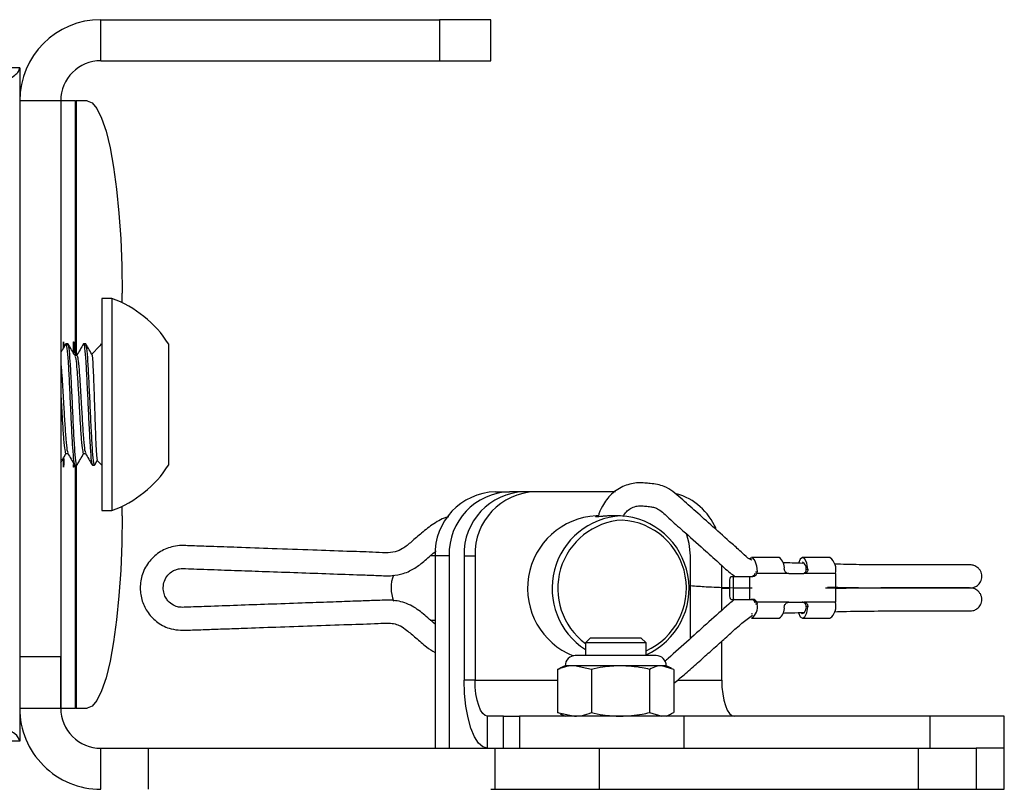
# Model space of a CAD drawing. Units: inches. Extents: x 0.4 to 16.6, y 0.2 to 10.8.
# Drawn here: x 6.1 to 6.2, y 1.8 to 1.9 of the extents above; entities that cross this region are included whole.
import ezdxf

# ---------------------------------------------------------------- set-up
doc = ezdxf.new("R2010")
doc.units = ezdxf.units.IN
doc.header["$MEASUREMENT"] = 0

msp = doc.modelspace()

# ---------------------------------------------------------------- linework, layer by layer
at = {"color": 7, "linetype": 'Continuous', "lineweight": 25}
for p, q in [((6.115361077059397, 1.851352982618069), (6.115361077059397, 1.855924411189497)), ((6.115361077059397, 1.855924411189497), (6.15304679134511, 1.855924411189497)), ((6.15304679134511, 1.855924411189497), (6.15304679134511, 1.851352982618069)), ((6.158761077059396, 1.855924411189497), (6.15304679134511, 1.855924411189497)), ((6.158761077059396, 1.851352982618068), (6.158761077059396, 1.855924411189497)), ((6.115361077059397, 1.851352982618069), (6.15304679134511, 1.851352982618069)), ((6.15304679134511, 1.851352982618069), (6.158761077059396, 1.851352982618068)), ((6.106332505630824, 1.850557586913698), (6.101761077059397, 1.850557586913698)), ((6.106332505630824, 1.850557586913698), (6.106332505630824, 1.846895839760926)), ((6.110903934202254, 1.846895839760926), (6.106332505630825, 1.846895839760926)), ((6.106332505630825, 1.846895839760926), (6.106332505630824, 1.784952982618069)), ((6.110903934202254, 1.846895839760926), (6.110903934202253, 1.784952982618069)), ((6.112524576509093, 1.846895839760894), (6.110904103916596, 1.846895839760897)), ((6.110904103916596, 1.846895839760897), (6.110904103916596, 1.818863983120065)), ((6.112524576509093, 1.846895839760894), (6.112599042063894, 1.846895839760894)), ((6.112524576509093, 1.818537843839072), (6.112524576509093, 1.846895839760894)), ((6.113829661741944, 1.846895839760894), (6.112599042063894, 1.846895839760894)), ((6.112599042063894, 1.846895839760894), (6.112599042063894, 1.818537843839072)), ((6.117734708716775, 1.824396882624817), (6.117734708716775, 1.825467268332322)), ((6.116588973572333, 1.824878291954405), (6.115475362773683, 1.824878291954405)), ((6.115475362773683, 1.824878291954402), (6.115475362773683, 1.801256244710308)), ((6.116588973572333, 1.824878291954405), (6.116588973572333, 1.80125624471031)), ((6.111714114179762, 1.819816424687813), (6.111468051187638, 1.819816424687813)), ((6.113682618116771, 1.819816424687813), (6.113436555124645, 1.819816424687813)), ((6.115266292429127, 1.819607354343255), (6.114311433228949, 1.818652495143076)), ((6.115387374207908, 1.819806013274478), (6.115243176902478, 1.819557316024134)), ((6.122899434764683, 1.819816424687814), (6.122899434764683, 1.806318111976902)), ((6.112698402722399, 1.81853784383908), (6.112468246476409, 1.818537843839078)), ((6.111468087761764, 1.807596692825646), (6.111698485333412, 1.807596692825646)), ((6.113436591698773, 1.807596692825646), (6.113666989270421, 1.807596692825646)), ((6.114923567841894, 1.806869906908689), (6.115475362773682, 1.8063181119769)), ((6.110904103916595, 1.806596465463327), (6.110904103914133, 1.779238696903755)), ((6.112452303156138, 1.806318111976902), (6.112698366148262, 1.806318111976902)), ((6.112524576509093, 1.779238696903751), (6.112524576509093, 1.806318111976896)), ((6.112599042063893, 1.806318111976896), (6.112599042063893, 1.779238696903751)), ((6.114420807093146, 1.806318111976902), (6.11466687008527, 1.806318111976902)), ((6.114692670166901, 1.806340290261316), (6.114971679770526, 1.806821794980057)), ((6.159271721612338, 1.803352982618053), (6.160835242267541, 1.803352982618053)), ((6.162497096814459, 1.803352982618053), (6.160835242267541, 1.803352982618053)), ((6.163718597326336, 1.803352982618053), (6.162497096814459, 1.803352982618053)), ((6.172630348065852, 1.803352982618053), (6.163718597326336, 1.803352982618053)), ((6.117734708716775, 1.800667268332322), (6.117734708716775, 1.801737654039889)), ((6.115475362773683, 1.80125624471031), (6.116588973572333, 1.80125624471031)), ((6.170756377492015, 1.800674411189483), (6.17047586017063, 1.800674411189483)), ((6.173199806312117, 1.800674411189483), (6.17232496764551, 1.800674411189483)), ((6.152559631463866, 1.796210125475197), (6.152028340481166, 1.796210125475197)), ((6.152559631463867, 1.796210125475196), (6.152559631463866, 1.774781554046625)), ((6.15412315211907, 1.796210125475196), (6.152559631463867, 1.796210125475196)), ((6.15412315211907, 1.796210125475196), (6.15412315211907, 1.774781554046625)), ((6.155785006665988, 1.796210125475196), (6.157006507177865, 1.796210125475196)), ((6.155785006665988, 1.796210125475196), (6.155785006665988, 1.782381554046625)), ((6.157006507177865, 1.796210125475196), (6.157006507177865, 1.782381554046625)), ((6.180971512712953, 1.787008028257532), (6.180971512712953, 1.796210125475196)), ((6.190833048361546, 1.796023595738071), (6.187779047343992, 1.796023595738071)), ((6.196504764537003, 1.796023595738071), (6.19345076351945, 1.796023595738071)), ((6.184460780365016, 1.790121125552166), (6.184460780365016, 1.795153098528475)), ((6.185509572288843, 1.793920125475197), (6.185722211097951, 1.793920125475197)), ((6.185722211097951, 1.793920125475197), (6.185722211097951, 1.79135726833234)), ((6.185722211097951, 1.793920125475197), (6.187553229332396, 1.793920125475197)), ((6.187553229332396, 1.793920125475197), (6.187553229332396, 1.79135726833234)), ((6.187553229332396, 1.793920125475197), (6.1879105810119, 1.793920125475197)), ((6.188178358414291, 1.794230738595214), (6.188193038698703, 1.794298684221522)), ((6.188216688376984, 1.794432696903769), (6.188388337733877, 1.794432696903769)), ((6.191927901207563, 1.794230738595214), (6.188353277287591, 1.794230738595214)), ((6.191927901207563, 1.794230738595214), (6.193582297187358, 1.794230738595214)), ((6.197117957793966, 1.794230738595214), (6.193582297187358, 1.794230738595214)), ((6.193852448627107, 1.794743310023786), (6.19403836241387, 1.794743310023786)), ((6.197117957793966, 1.794230738595214), (6.197117957793966, 1.791046655212324)), ((6.185334262535378, 1.793407554046626), (6.185334262535378, 1.791869839760912)), ((6.185334262535378, 1.792585110458311), (6.184460780365015, 1.792559786636173)), ((6.185509572288843, 1.79135726833234), (6.185722211097951, 1.79135726833234)), ((6.185722211097951, 1.79135726833234), (6.187553229332396, 1.79135726833234)), ((6.187553229332396, 1.79135726833234), (6.1879105810119, 1.79135726833234)), ((6.188388337733877, 1.790844696903769), (6.188216688376984, 1.790844696903769)), ((6.191927901207563, 1.791046655212324), (6.188353277287591, 1.791046655212324)), ((6.191927901207563, 1.791046655212324), (6.193582297187358, 1.791046655212324)), ((6.197117957793966, 1.791046655212324), (6.193582297187358, 1.791046655212324)), ((6.19403836241387, 1.790534083783752), (6.193852448627107, 1.790534083783752)), ((6.152029867346868, 1.78906726833234), (6.152559631463866, 1.78906726833234)), ((6.187779047343991, 1.789253798069467), (6.190833048361546, 1.789253798069467)), ((6.19345076351945, 1.789253798069466), (6.196504764537003, 1.789253798069466)), ((6.16984806529257, 1.787083016363836), (6.169285635596282, 1.786520586667548)), ((6.169285635596282, 1.786520586667548), (6.169285635596282, 1.785102138973518)), ((6.176034791951738, 1.786520586667548), (6.169285635596282, 1.786520586667548)), ((6.16984806529257, 1.787083016363836), (6.17547236225545, 1.787083016363836)), ((6.176034791951738, 1.786520586667548), (6.17547236225545, 1.787083016363836)), ((6.176034791951738, 1.785102138973518), (6.176034791951738, 1.786520586667548)), ((6.184460780365016, 1.782381554046624), (6.184460780365016, 1.786699734647885)), ((6.106332505630824, 1.784952982618069), (6.106332505630824, 1.779238696903783)), ((6.110903934202253, 1.784952982618069), (6.106332505630824, 1.784952982618069)), ((6.110903934202253, 1.779238696903783), (6.110903934202253, 1.784952982618069)), ((6.177159651344311, 1.785102138973518), (6.168160776203703, 1.785102138973518)), ((6.167035916811124, 1.783977279580942), (6.166449610021395, 1.783703880234863)), ((6.168075310986284, 1.783977279580944), (6.167035916811123, 1.783977279580942)), ((6.169956036267816, 1.783571553789228), (6.168075310986284, 1.783977279580944)), ((6.173188850302447, 1.783977279580936), (6.168075310986284, 1.783977279580944)), ((6.177773753090166, 1.783977279580937), (6.173188850302447, 1.783977279580936)), ((6.178284510736884, 1.783977279580942), (6.177773753090166, 1.783977279580937)), ((6.179125841843258, 1.783571553789223), (6.177773753090166, 1.783977279580937)), ((6.178870817526616, 1.783703880234861), (6.178284510736884, 1.783977279580941)), ((6.16619458570475, 1.783571553789226), (6.1664724362085, 1.783654929318647)), ((6.16619458570475, 1.783571553789226), (6.16619458570475, 1.778758708409777)), ((6.169956036267816, 1.783571553789228), (6.169956036267818, 1.778758708409779)), ((6.176421664337071, 1.783571553789224), (6.176421664337072, 1.778758708409775)), ((6.179125841843258, 1.783571553789223), (6.179125841843262, 1.778758708409774)), ((6.157006507177865, 1.782381554046625), (6.155785006665988, 1.782381554046625)), ((6.157006507177865, 1.782381554046625), (6.166194585704748, 1.782381554046625)), ((6.179545994527039, 1.782381554046625), (6.184460780365016, 1.782381554046624)), ((6.106332505630824, 1.779238696903783), (6.110903934202253, 1.779238696903783)), ((6.106332505630824, 1.779238696903783), (6.106332505630824, 1.775576949751013)), ((6.110904103914133, 1.779238696903755), (6.112524576509093, 1.779238696903751)), ((6.112599042063893, 1.779238696903751), (6.112524576509093, 1.779238696903751)), ((6.112599042063893, 1.779238696903751), (6.113829661741944, 1.779238696903751)), ((6.158384359755263, 1.774781554046625), (6.158384359755263, 1.778352982618054)), ((6.160176401747798, 1.778352982618054), (6.158384359755263, 1.778352982618054)), ((6.160176401747798, 1.774781554046625), (6.160176401747798, 1.778352982618054)), ((6.160176401747798, 1.778352982618054), (6.161945928059724, 1.778352982618054)), ((6.161945928059724, 1.778352982618055), (6.161945928059724, 1.774781554046626)), ((6.180285870523807, 1.778352982618055), (6.161945928059724, 1.778352982618055)), ((6.16619458570475, 1.778758708409777), (6.168075310986284, 1.778352982618064)), ((6.16647401022671, 1.77863783840355), (6.16619458570475, 1.778758708409777)), ((6.166465264128005, 1.778619082334348), (6.167035916811125, 1.778352982618062)), ((6.176421664337072, 1.778758708409775), (6.177773753090167, 1.778352982618058)), ((6.178284510736884, 1.778352982618062), (6.178855163420006, 1.778619082334348)), ((6.178846417321302, 1.778637838403545), (6.179125841843262, 1.778758708409774)), ((6.180285870523807, 1.774781554046626), (6.180285870523807, 1.778352982618055)), ((6.207653304582664, 1.778352982618054), (6.180285870523807, 1.778352982618055)), ((6.207653304582664, 1.774781554046625), (6.207653304582664, 1.778352982618054)), ((6.215889648487967, 1.778352982618054), (6.207653304582664, 1.778352982618054)), ((6.215889648487967, 1.774781554046625), (6.215889648487967, 1.778352982618054)), ((6.106332505630824, 1.775576949751013), (6.101761077059397, 1.775576949751013)), ((6.115361077059395, 1.770210125475208), (6.115361077059395, 1.774781554046637)), ((6.115361077059395, 1.774781554046637), (6.120618219916538, 1.774781554046637)), ((6.120618219916538, 1.774781554046637), (6.120618219916538, 1.770210125475208)), ((6.120618219916538, 1.774781554046637), (6.159202283117754, 1.774781554046637)), ((6.159202283117754, 1.774781554046637), (6.159202283117754, 1.770210125475209)), ((6.159202283117754, 1.774781554046637), (6.170827046992136, 1.774781554046637)), ((6.170827046992136, 1.774781554046637), (6.170827046992136, 1.770210125475209)), ((6.170827046992136, 1.774781554046637), (6.206332505630825, 1.774781554046637)), ((6.206332505630825, 1.774781554046637), (6.206332505630825, 1.770210125475209)), ((6.206332505630825, 1.774781554046637), (6.212761077059396, 1.774781554046637)), ((6.212761077059396, 1.774781554046637), (6.212761077059396, 1.770210125475209)), ((6.215903934202252, 1.774781554046637), (6.212761077059396, 1.774781554046637)), ((6.215903934202252, 1.770210125475208), (6.215903934202252, 1.774781554046637)), ((6.158761077059395, 1.770210125475209), (6.159202283117754, 1.770210125475209)), ((6.159202283117754, 1.770210125475209), (6.170827046992136, 1.770210125475209)), ((6.170827046992136, 1.770210125475209), (6.206332505630825, 1.770210125475209)), ((6.206332505630825, 1.770210125475209), (6.212761077059396, 1.770210125475209)), ((6.212761077059396, 1.770210125475209), (6.215903934202252, 1.770210125475208))]:
    msp.add_line(p, q, dxfattribs=at)
at = {"color": 7, "linetype": 'Continuous', "lineweight": 25, "flags": 128}
for points in [[(6.113829661741944, 1.846895839760894), (6.114385407870617, 1.846677727801199), (6.114929840610749, 1.846027832052633), (6.115451876881767, 1.84495938251849), (6.11594088953062, 1.843494129750133), (6.116386923669973, 1.841661902068485), (6.116780899331006, 1.839499998345435), (6.117114796305393, 1.837052428706371), (6.117381817413612, 1.834369018610934), (6.117576526875929, 1.831504394550353), (6.117694960969184, 1.828516872009607), (6.117734708716775, 1.825467268332322)], [(6.111189316973819, 1.819427217409534), (6.111193676758025, 1.819639096780914), (6.111208033349763, 1.8200445935617), (6.111222819603151, 1.8200445935617), (6.11123717619489, 1.819639096780914), (6.111241181665679, 1.819446160278818)], [(6.112303685257057, 1.818938032581546), (6.112315659893529, 1.819639096780912), (6.112330016485267, 1.820044593561698), (6.112344802738655, 1.820044593561698), (6.112359159330394, 1.819639096780912), (6.112372251907553, 1.818851669218318), (6.112372691195101, 1.818816597153579)], [(6.111247433631252, 1.807071596020151), (6.11123717619489, 1.806495439883736), (6.111222819603151, 1.80608994310295), (6.111208033349763, 1.80608994310295), (6.111193676758024, 1.806495439883737), (6.111183923229966, 1.807036651345122)], [(6.11235647037429, 1.806386702878408), (6.112344802738655, 1.806089943102948), (6.112330016485267, 1.806089943102948), (6.112318125803277, 1.806395113838125)], [(6.117734708716775, 1.800667268332322), (6.117694960969184, 1.797617664655037), (6.117576526875929, 1.794630142114291), (6.117381817413612, 1.79176551805371), (6.117114796305391, 1.789082107958274), (6.116780899331006, 1.786634538319209), (6.116386923669973, 1.784472634596159), (6.115940889530619, 1.782640406914511), (6.115451876881766, 1.781175154146154), (6.114929840610749, 1.780106704612012), (6.114385407870616, 1.779456808863445), (6.113829661741944, 1.779238696903751)], [(6.180971512712953, 1.796210125475196), (6.180842541782843, 1.797603627775311), (6.180549538727201, 1.798702799849531)], [(6.187549795457076, 1.795893582895347), (6.187682222671782, 1.796001103857384), (6.187928110283832, 1.795969815413313), (6.18814998358936, 1.795658358579815), (6.188312098401552, 1.79511690961047), (6.188388337733877, 1.794432696903769)], [(6.19403836241387, 1.794743310023786), (6.193912052617747, 1.795411964033703), (6.193702007031905, 1.795866195363155), (6.193446354311613, 1.796023549388288), (6.193191501975507, 1.795855462322081), (6.192988943474703, 1.795410189174053)], [(6.192989097108877, 1.789866690577266), (6.193191501975507, 1.789421931485456), (6.193446354311613, 1.789253844419249), (6.193702007031905, 1.789411198444383), (6.193912052617747, 1.789865429773834), (6.19403836241387, 1.790534083783752)], [(6.193852448627107, 1.790534083783752), (6.19374739806418, 1.79010333793401), (6.193591787504834, 1.789833376183961), (6.193412140054566, 1.789770212274616), (6.193259630111076, 1.789893502695985)], [(6.187779047343991, 1.789765226640895), (6.18787203319989, 1.789794399426916), (6.187881254550364, 1.789800558307582)], [(6.158384359755263, 1.774781554046625), (6.157877251124042, 1.77492758591556), (6.15738963039313, 1.775360069599539), (6.156940236553754, 1.776062384993125), (6.156546339559139, 1.777007542509607), (6.156223076649886, 1.778159220275676), (6.155982870638312, 1.77947315996065), (6.155834952506731, 1.780898867599302), (6.155785006665988, 1.782381554046625)], [(6.158384359755263, 1.778352982618054), (6.158115554052248, 1.778430390488429), (6.157857078401651, 1.778659639358508), (6.157618865877771, 1.779031919322777), (6.15741007085431, 1.779532923870988), (6.157238717206924, 1.780143399679317), (6.157111389960187, 1.780839886504811), (6.157032982228785, 1.78159561874936), (6.157006507177865, 1.782381554046625)], [(6.184460780365016, 1.782381554046624), (6.184487255415936, 1.781595618749359), (6.184565663147337, 1.780839886504811), (6.184692990394074, 1.780143399679317), (6.184864344041459, 1.779532923870987), (6.185073139064921, 1.779031919322777), (6.185311351588801, 1.778659639358507), (6.185569827239397, 1.778430390488428), (6.185838632942414, 1.778352982618053)]]:
    msp.add_lwpolyline(points, dxfattribs=at)
at = {"color": 7, "linetype": 'Continuous', "lineweight": 25}
for centre, radius, start, end in [((6.115361077059397, 1.846895839760926), 0.00902857142857183, 90, 180), ((6.115361077059397, 1.846895839760926), 0.004457142857143381, 90, 180), ((6.112300281717638, 1.813067268332359), 0.01256555437794411, 32.48750608425644, 70.04357252914593), ((6.112300281717638, 1.813067268332359), 0.01256555437794557, 289.9564274708524, 327.5124939157375), ((6.159494016526071, 1.796419014365269), 0.006937530595198066, 91.83620679765842, 181.7254354149193), ((6.161057537181271, 1.796419014365269), 0.006937530595196266, 91.83620679764394, 181.7254354149254), ((6.162719391728189, 1.796419014365269), 0.006937530595196932, 91.83620679764377, 181.7254354149215), ((6.163940892240068, 1.796419014365269), 0.006937530595197404, 91.83620679765097, 181.7254354149176), ((6.177535782682772, 1.796550840393697), 0.006841711736179733, 23.26002721680705, 74.03383778780413), ((6.170945177663376, 1.792589552146346), 0.008098469278598001, 93.32223096303677, 248.080809783198), ((6.173691311863755, 1.792577718830674), 0.00811159693651708, 93.47384797314082, 237.1028260779773), ((6.172724521090674, 1.792586056063203), 0.008102307368309147, 294.1143475818135, 86.6370716462179), ((6.173835309284673, 1.792579178301442), 0.007627621159857027, 93.53721715058519, 233.382255879568), ((6.172912797036105, 1.792588229756788), 0.007617455413341969, 294.1952541809871, 86.59888341167813), ((6.190115109229559, 1.79491910616211), 0.001317320697721208, 352.3310131078089, 56.97536999761888), ((6.195417659860809, 1.794650493246664), 0.001751344349039943, 346.132600344841, 51.6308421169954), ((6.193082820223555, 1.794830579613987), 0.0007745604307785289, 353.5307575571661, 61.63837264291471), ((6.15143333025355, 1.792638756394429), 0.003778383895013777, 157.6607514315429, 202.7721434187762), ((6.185840409500037, 1.793520707037019), 0.0005186408671403925, 129.6348606194092, 192.6016969188958), ((6.18772772550538, 1.794402216409987), 0.0004821562605140797, 270.9431716690524, 339.1668480511274), ((6.187902644378685, 1.79440221640998), 0.0004821562605077902, 270.9431716685369, 339.1668480516303), ((6.185840409500038, 1.791756686770519), 0.0005186408671412593, 167.3983030811264, 230.3651393805473), ((6.187727725505383, 1.790875177397556), 0.0004821562605095905, 20.83315194844342, 89.05682833125499), ((6.186907834737867, 1.790499583386435), 0.00152019487600828, 304.9661728640416, 13.12164644147051), ((6.187902644378683, 1.790875177397554), 0.0004821562605107056, 20.83315194864071, 89.05682833125847), ((6.190115109229559, 1.790358287645427), 0.001317320697721083, 303.0246300023871, 7.668986892211027), ((6.195417659860809, 1.790626900560874), 0.001751344349039997, 308.36915788301, 13.86739965516687), ((6.168160776203699, 1.783977279580942), 0.001124859392575894, 89.99999999977379, 180), ((6.177159651344307, 1.783977279580942), 0.00112485939257656, 1.131005244727791e-11, 90.0000000002262), ((6.115361077059395, 1.77923869690378), 0.009028571428571608, 180, 270.0000000000008), ((6.115361077059395, 1.77923869690378), 0.004457142857142937, 180, 270.0000000000008)]:
    msp.add_arc(centre, radius, start, end, dxfattribs=at)
for points, knots in [([(6.097303934202253, 1.846895839760927), (6.098352374360352, 1.847166609624308), (6.100449367678312, 1.847708178534873), (6.103220288795252, 1.848520657208959), (6.105265938370575, 1.849332723788825), (6.106220205904891, 1.850013313665399), (6.106304177062104, 1.850420289320234), (6.106332505630824, 1.850557586913698)], [0, 0, 0, 0, 0.2217543384639059, 0.4435325777969547, 0.6653109063530022, 0.8870890517151222, 1, 1, 1, 1]), ([(6.111450366333893, 1.819806013274478), (6.111326344712763, 1.81959208651643), (6.11114433528609, 1.819278135721178), (6.110962148293305, 1.818964050109495), (6.110904103915586, 1.81886398312007)], [0, 0, 0, 0, 0.681402185573157, 1, 1, 1, 1]), ([(6.111450287851993, 1.81974208300507), (6.111456211146423, 1.81976969778467), (6.111502893662409, 1.819987334676675), (6.11158984689878, 1.819403921608696), (6.111715539703924, 1.817980948022889), (6.111836231443147, 1.815711908234712), (6.111960178779473, 1.813069355928744), (6.112084116488054, 1.81041430117113), (6.112204837033302, 1.808182668392055), (6.112330423694301, 1.806621857894172), (6.112411768058215, 1.806419132857001), (6.112452303156138, 1.806318111976909)], [0, 0, 0, 0, 0.01780383826839791, 0.1403151530688412, 0.2636551001479344, 0.385937957167322, 0.508901919134475, 0.6318658811009308, 0.7541487381204537, 0.8774886851997141, 1, 1, 1, 1]), ([(6.112724225201653, 1.806426335206033), (6.112715601176075, 1.806384623501317), (6.112666212427515, 1.806145745627229), (6.112576565293072, 1.806723935102302), (6.112450879000802, 1.808155366182996), (6.112330185525043, 1.81042215092392), (6.112206238655173, 1.813065309001672), (6.112082300821563, 1.815720201357834), (6.111961580309652, 1.817951877443954), (6.111835993639833, 1.819512676487538), (6.111754649277097, 1.81971540304843), (6.111714114179763, 1.819816424687814)], [0, 0, 0, 0, 0.02570940460492531, 0.1472346421185103, 0.2695818423600767, 0.3908804609191093, 0.5128547023024417, 0.6348289436858299, 0.7561275622449004, 0.8784747624864309, 1, 1, 1, 1]), ([(6.112484657271287, 1.818509546973551), (6.11236051094645, 1.818723564570667), (6.112112123560173, 1.819151763082665), (6.111864015570999, 1.819580030848431), (6.111739914261391, 1.819794246403405)], [0, 0, 0, 0, 0.4998092966668672, 1, 1, 1, 1]), ([(6.113418870270901, 1.819806013274478), (6.113294841583198, 1.819592081151161), (6.113049817189057, 1.819169448372615), (6.112804553765813, 1.818746634112084), (6.112683440024209, 1.818537843839079)], [0, 0, 0, 0, 0.5061891414391836, 0.9999999999999999, 0.9999999999999999, 0.9999999999999999, 0.9999999999999999]), ([(6.113418791789002, 1.81974208300507), (6.113424715083431, 1.81976969778467), (6.113471397599417, 1.819987334676675), (6.113558350835787, 1.819403921608696), (6.113684043640932, 1.817980948022889), (6.113804735380154, 1.815711908234712), (6.11392868271648, 1.813069355928744), (6.114052620425062, 1.81041430117113), (6.114173340970311, 1.808182668392055), (6.114298927631308, 1.806621857894172), (6.114380271995223, 1.806419132857001), (6.114420807093146, 1.806318111976909)], [0, 0, 0, 0, 0.01780383826838671, 0.1403151530688314, 0.263655100147926, 0.385937957167315, 0.5089019191344695, 0.6318658811009265, 0.7541487381204508, 0.8774886851997127, 1, 1, 1, 1]), ([(6.11469272913866, 1.806426335206033), (6.114684105113082, 1.806384623501317), (6.114634716364523, 1.806145745627229), (6.11454506923008, 1.806723935102302), (6.114419382937809, 1.808155366182996), (6.114298689462051, 1.81042215092392), (6.11417474259218, 1.813065309001672), (6.11405080475857, 1.815720201357834), (6.113930084246659, 1.817951877443954), (6.11380449757684, 1.819512676487538), (6.113723153214106, 1.81971540304843), (6.113682618116771, 1.819816424687814)], [0, 0, 0, 0, 0.02570940460494224, 0.1472346421185251, 0.2695818423600895, 0.39088046091912, 0.5128547023024502, 0.6348289436858363, 0.7561275622449046, 0.878474762486433, 1, 1, 1, 1]), ([(6.114453161208295, 1.818509546973551), (6.114329014883459, 1.818723564570667), (6.114080627497182, 1.819151763082666), (6.113832519508007, 1.819580030848431), (6.113708418198398, 1.819794246403405)], [0, 0, 0, 0, 0.4998092966670354, 1, 1, 1, 1]), ([(6.112483183640184, 1.818433088698249), (6.112513497726735, 1.81836616872263), (6.112584648193287, 1.818209100242977), (6.112699826945279, 1.817019368694703), (6.112820361776011, 1.815219809992703), (6.112936764628055, 1.813204672735496), (6.113043105854093, 1.811341503556789), (6.113125872599004, 1.810047779456631), (6.113213793668777, 1.80885942533457), (6.113314876375008, 1.807840779133971), (6.113396086991379, 1.807677871456701), (6.113436555124641, 1.807596692789579)], [0, 0, 0, 0, 0.09618138207979365, 0.2257481912488367, 0.3542019842687262, 0.483372914957735, 0.5873113503271221, 0.6912242945808097, 0.7417388526480329, 0.8713056618171878, 1, 1, 1, 1]), ([(6.112698401508489, 1.818537723923457), (6.112738872586166, 1.818456088395253), (6.112820100901843, 1.818292240115548), (6.112938078477132, 1.817107892898765), (6.11304112890971, 1.815593189001766), (6.113126398762944, 1.814209555578989), (6.113214171129275, 1.812640503308552), (6.113314868631265, 1.810913436203456), (6.11343500661284, 1.809116512744236), (6.113548945557663, 1.807935839745356), (6.113618780334806, 1.807779708424924), (6.11364778016597, 1.807714872792635)], [0, 0, 0, 0, 0.1291990397083687, 0.2593116117651199, 0.3625333618667778, 0.4670422273448658, 0.5187752417623237, 0.6484902678147173, 0.7774851354621809, 0.9075977075191056, 0.9999999999999999, 0.9999999999999999, 0.9999999999999999, 0.9999999999999999]), ([(6.114358548762743, 1.818593612058158), (6.114369246349217, 1.818590526615242), (6.11440245285045, 1.818580949056393), (6.114456251574895, 1.817888411671002), (6.114523043932803, 1.816627159855885), (6.114589031025572, 1.814900650630845), (6.114654828633706, 1.812943442696624), (6.114721858465711, 1.810949479963526), (6.114786827469379, 1.809145655961861), (6.114854618414834, 1.807760789008104), (6.11491151400788, 1.806950477255983), (6.114948219571728, 1.806920760352455), (6.114962698839387, 1.806909037906181)], [0, 0, 0, 0, 0.04980872092985973, 0.1546118236053904, 0.2613817196296531, 0.3684998214188184, 0.4778788978858632, 0.5874624075415434, 0.6992959256464725, 0.8114734837444223, 0.9256318224434826, 1, 1, 1, 1]), ([(6.110903934201199, 1.817628108653596), (6.110928425948548, 1.817417049170402), (6.11098616222868, 1.816919502414225), (6.111072595088783, 1.815576331635413), (6.111157898350023, 1.814211543498458), (6.111245665322589, 1.812639448632923), (6.111346365361997, 1.810913812872359), (6.111466502494431, 1.809116410416611), (6.111580441651156, 1.807935856950272), (6.111650276406748, 1.807779713473152), (6.111679276228961, 1.807714872792635)], [0, 0, 0, 0, 0.09310873722145925, 0.2194923889471006, 0.3474519715332943, 0.4107933435834137, 0.569615090550915, 0.7275550829565498, 0.8868635811730091, 1, 1, 1, 1]), ([(6.110903934201077, 1.814288336654907), (6.11092796955747, 1.813883483924556), (6.110985212307773, 1.812919284210813), (6.111074623115067, 1.81133753296808), (6.111157366230107, 1.810048234973056), (6.111245291039152, 1.808859180448974), (6.111346372003081, 1.807840860598535), (6.111427582909726, 1.807677898550329), (6.111468051187633, 1.807596692789579)], [0, 0, 0, 0, 0.1271086141851939, 0.3027226451096172, 0.4782936063306639, 0.5636428337942487, 0.7825584789196177, 1, 1, 1, 1]), ([(6.11090410391514, 1.806596465463332), (6.110978737161939, 1.806725286191412), (6.111171917018337, 1.807058724314757), (6.111365314407379, 1.807392108518589), (6.111483994507901, 1.807596692825646)], [0, 0, 0, 0, 0.3863407302911277, 1, 1, 1, 1]), ([(6.111677848454357, 1.807632269219587), (6.111801911639549, 1.807418453388508), (6.112050119721578, 1.806990680900994), (6.112298087365814, 1.806562607619422), (6.112422112004176, 1.806348500516445)], [0, 0, 0, 0, 0.4998353968959213, 0.9999999999999999, 0.9999999999999999, 0.9999999999999999, 0.9999999999999999]), ([(6.112724166229894, 1.806340290261316), (6.112848267014686, 1.806554505946377), (6.113090908841797, 1.806973340406656), (6.113333823911668, 1.807392107138635), (6.113452498444909, 1.807596692825646)], [0, 0, 0, 0, 0.5114566860559943, 1, 1, 1, 1]), ([(6.113646352391364, 1.807632269219587), (6.113770415576558, 1.807418453388508), (6.114018623658586, 1.806990680900993), (6.114266591302822, 1.806562607619421), (6.114390615941184, 1.806348500516445)], [0, 0, 0, 0, 0.4998353968965136, 1, 1, 1, 1]), ([(6.187852280936441, 1.795726105097912), (6.187760870652111, 1.795759794051702), (6.187347968704814, 1.795911967679915), (6.186662005602107, 1.796659571884566), (6.185279093136791, 1.797818643432482), (6.183555912114852, 1.79939789692509), (6.18164825193896, 1.801084057762505), (6.179914972248846, 1.802649795340282), (6.178317231678073, 1.80400035313168), (6.176837910473734, 1.804240790139162), (6.175866425745812, 1.804329411075068), (6.174903065100369, 1.80437999548876), (6.173577773816643, 1.804074528756468), (6.172145142278968, 1.803174456548561), (6.171218914145752, 1.801913207383252), (6.170779854549365, 1.800996516889686), (6.170724354416103, 1.800573075547066), (6.17072240482901, 1.800558201064288)], [0, 0, 0, 0, 0.01374553985701391, 0.0620888581117001, 0.1341157228455186, 0.2640027146475518, 0.3813535184509394, 0.4818544912810603, 0.584418391830347, 0.6576871825473727, 0.6851035192923856, 0.7189851656849736, 0.7905971855734829, 0.8686061515933564, 0.9435803269811909, 0.9980181116717163, 1, 1, 1, 1]), ([(6.173490300109171, 1.800611638235809), (6.173601956999815, 1.800787941626475), (6.173822379996328, 1.801135983932161), (6.174322039775856, 1.801515383854468), (6.174877245084273, 1.801749334199426), (6.175459796280484, 1.801807478660353), (6.176003731109202, 1.801731990689033), (6.176514898941702, 1.801706390063005), (6.176994823163086, 1.80160611335939), (6.177732667038419, 1.801258608558143), (6.178700998838353, 1.800247983419548), (6.180393749306822, 1.79880643674366), (6.182216156672294, 1.797138227132819), (6.18398291130266, 1.795602874177691), (6.185104566933795, 1.794527345410727), (6.185747159096988, 1.794054828524872), (6.185930346463766, 1.793920125475197)], [0, 0, 0, 0, 0.0389048736905198, 0.07680250442501384, 0.1222750961078379, 0.1588751570639874, 0.1944455078262464, 0.2308991807580683, 0.2594763430715482, 0.2911097012089995, 0.3878560320023447, 0.51819974471571, 0.7118944567186535, 0.850741360519413, 0.9574499990792845, 0.9999999999999999, 0.9999999999999999, 0.9999999999999999, 0.9999999999999999]), ([(6.154101557278027, 1.800564277684506), (6.154060303720554, 1.800555290297101), (6.153454886802218, 1.800423395820114), (6.152396435401153, 1.799830164430822), (6.151121885178076, 1.798822417701125), (6.14998989290486, 1.79783554024044), (6.149069226123062, 1.79703293076478), (6.14809141011887, 1.796581837397817), (6.146929784515196, 1.796540132094752), (6.145145815310696, 1.796643803956577), (6.142436185501037, 1.796718315726133), (6.138716722316098, 1.796859899642057), (6.134644269750886, 1.797000942523524), (6.130847994160986, 1.797136950762922), (6.127883774857001, 1.797239929353651), (6.126038284723177, 1.797308580943512), (6.124960777025616, 1.797342116066359), (6.124258573026093, 1.797379326213798), (6.123222799022927, 1.797262815875828), (6.121941391276502, 1.796750440251594), (6.120715650308239, 1.795676466796368), (6.119920729520852, 1.794233524721938), (6.119663150916862, 1.792659770497286), (6.11990105530038, 1.791161087002407), (6.120573692298669, 1.789813636281591), (6.121675420807839, 1.788705149517954), (6.123315001200798, 1.787894852458312), (6.125242945443194, 1.787943092131937), (6.127229795535383, 1.788015188703705), (6.129200842262185, 1.788083085680097), (6.131742725807081, 1.788173085110607), (6.134982171246667, 1.788288980785762), (6.13886891371538, 1.788420745292767), (6.142664618965657, 1.788577760484473), (6.145506440057328, 1.788623946553966), (6.147250877689029, 1.78876441043524), (6.148092037040819, 1.788656161896706), (6.148776002811196, 1.788397763513929), (6.149519008008616, 1.787851737924947), (6.15047941392757, 1.787034952262766), (6.151476423435724, 1.786111276675349), (6.152236645098942, 1.78564433296333), (6.152559631463866, 1.785445948124451)], [0, 0, 0, 0, 0.001752150831482226, 0.02571370378268445, 0.04861524482649453, 0.0683246819571551, 0.08479251201980281, 0.09696327714153338, 0.1109622841081099, 0.1310261465815613, 0.1689811061981723, 0.2197400373066266, 0.2805447004110781, 0.3325620380687268, 0.3722393527846133, 0.3995767753532122, 0.4066680596959752, 0.4154469097974515, 0.4276525107785031, 0.4480636061020365, 0.4693941521946505, 0.4912017939030368, 0.5119923028143626, 0.5312835771922003, 0.5502762794893336, 0.5706740864482569, 0.5924898245318789, 0.6211993891765913, 0.6462411691394868, 0.6724915145069384, 0.7001427433394573, 0.7483420835804666, 0.8025768122323789, 0.8563103640104133, 0.9008518846299444, 0.9168662987456236, 0.9264914858836255, 0.9348025986643503, 0.9460661737430994, 0.963335673827251, 0.9844228624282809, 1, 1, 1, 1]), ([(6.17232496764551, 1.800674411189483), (6.172170468553009, 1.800671589778061), (6.17186152715655, 1.800665947992271), (6.171381090874027, 1.800626564827431), (6.170953207076057, 1.800582018106478), (6.17062216894777, 1.800549198303697), (6.170428222956375, 1.800543877903258), (6.17039581886649, 1.800567225618795), (6.170497641226439, 1.800607052558655), (6.170668605502061, 1.800629926862439), (6.170742892077656, 1.800639866095013)], [0, 0, 0, 0, 0.128341938929897, 0.256636703784293, 0.3861622639208281, 0.5165792269558922, 0.6456320677620093, 0.7731869579996853, 0.9014462867803744, 1, 1, 1, 1]), ([(6.152559631463866, 1.788609590252861), (6.152287465321447, 1.788844622545449), (6.151593116048529, 1.789444236075701), (6.150412430272842, 1.790467071085839), (6.148840581597935, 1.791181373917014), (6.147355033637815, 1.791311134616521), (6.146196411227479, 1.791242421731557), (6.14494277279826, 1.791205473823199), (6.143198135991073, 1.791140240778804), (6.140694055635726, 1.791053223942653), (6.137553957255421, 1.79094130837459), (6.134102718093335, 1.790818478355993), (6.130575368233701, 1.790694515322668), (6.127502507899806, 1.790579631698002), (6.125376361996645, 1.790513991832154), (6.124175738812431, 1.790457222691774), (6.123542725674612, 1.790632921555242), (6.123040275367011, 1.790963252719167), (6.12266500205208, 1.791402012396731), (6.122410727370458, 1.791887203620668), (6.122274095306201, 1.792522835239156), (6.122348726973427, 1.793247071290478), (6.122674324628532, 1.793933850302278), (6.123159195878711, 1.794413621754999), (6.123665011660905, 1.794677532240899), (6.124195130929436, 1.794817751562886), (6.124988352620957, 1.794779633038397), (6.126147641033723, 1.794742692388705), (6.128091082832965, 1.794670964244863), (6.130639203002519, 1.794581569303425), (6.133861591723307, 1.794466948064132), (6.137263320502353, 1.794345574758054), (6.14080093926449, 1.794223490544451), (6.143778263143933, 1.794108139618434), (6.146095280114318, 1.794047413323181), (6.147675674377992, 1.79394198598758), (6.148862336499106, 1.794172165308324), (6.149903304072915, 1.794573682222416), (6.150929642021913, 1.795246568503877), (6.151870302185285, 1.79607315312221), (6.152463998261819, 1.796587000511041), (6.152664687796169, 1.79676069846403)], [0, 0, 0, 0, 0.01670071738531242, 0.0426068094680651, 0.07070015575000876, 0.09493997035384448, 0.1108165595977096, 0.124444767774451, 0.1530397275267071, 0.1917886184473319, 0.2406916602186925, 0.2988704514967012, 0.3520831463923893, 0.4045996302119836, 0.4415617130985909, 0.4511992193449584, 0.4602076053217845, 0.4718289164415478, 0.4786725209399681, 0.4868636614781967, 0.4967674036375228, 0.5079670742946114, 0.5194942098198555, 0.5309999173193343, 0.5390192566503225, 0.5460236940504637, 0.5564918617553468, 0.5756900245490426, 0.6001028791919979, 0.6467543755563848, 0.6940816050389719, 0.7497622157683755, 0.8047240498353462, 0.8583388829375386, 0.8879429231794357, 0.9123090742621598, 0.9313608121867993, 0.9433003334525741, 0.9635347712637812, 0.9876735082741611, 1, 1, 1, 1]), ([(6.193494005375934, 1.79537677269307), (6.193095076089599, 1.795387908184428), (6.192354711663724, 1.795408574307344), (6.191617834354822, 1.795428942883688), (6.191278007375033, 1.79543833629518)], [0, 0, 0, 0, 0.5388282748245234, 1, 1, 1, 1]), ([(6.212124656117902, 1.795204116903768), (6.212063067848685, 1.795204117008362), (6.211942900627489, 1.795204117212439), (6.211096519329261, 1.795204115635273), (6.209872278689016, 1.795204120605739), (6.208320506292702, 1.795204102228353), (6.206805663749433, 1.795204153292645), (6.205528808340873, 1.795204052988866), (6.204414285592264, 1.795204366900732), (6.202873713602268, 1.795202890563248), (6.201287498197148, 1.795211048328195), (6.199331254827497, 1.795230352914166), (6.197907735747101, 1.795265367169214), (6.196989053657767, 1.795287963964317)], [0, 0, 0, 0, 0.1349476163772746, 0.2633014415425128, 0.3850599599190525, 0.500221669841548, 0.6087851537863076, 0.6606143507223543, 0.7106867575576283, 0.7747490653743027, 0.8358795700681952, 0.8940832605979595, 1, 1, 1, 1]), ([(6.212124656167775, 1.792641259760911), (6.212231052950563, 1.792649007446902), (6.21247370601711, 1.792666677151896), (6.212777107696001, 1.792803826816081), (6.213020606410968, 1.792994078003128), (6.213196529074669, 1.79320122009587), (6.213333555522518, 1.793461955309497), (6.213409858686632, 1.793764714900911), (6.213409545076202, 1.794086365710255), (6.213329217579675, 1.794397657727278), (6.213179780055626, 1.794671040599101), (6.212982456885384, 1.794889008183166), (6.212761338824132, 1.795043974722152), (6.21247893110284, 1.795172261099244), (6.212261120999302, 1.795191846213538), (6.212124656117383, 1.795204116903768)], [0, 0, 0, 0, 0.0796033386071574, 0.1815467884859443, 0.2423398694174791, 0.3096250104703169, 0.3827516558057628, 0.4603498112841432, 0.540368309164606, 0.6203379957115781, 0.6978002598559601, 0.7707312644921391, 0.83779529116426, 0.8983736471439682, 0.9999999999999999, 0.9999999999999999, 0.9999999999999999, 0.9999999999999999]), ([(6.188388337733877, 1.794432696903769), (6.188385686534565, 1.79437693982507), (6.188382386061277, 1.794307527937371), (6.18835806229483, 1.794243361509596), (6.188353277287591, 1.794230738595214)], [0, 0, 0, 0, 0.8032785239893898, 0.9999999999999999, 0.9999999999999999, 0.9999999999999999, 0.9999999999999999]), ([(6.191927901207563, 1.794230738595214), (6.191873805997175, 1.794236395252848), (6.19176561073992, 1.794247709073858), (6.191620816461188, 1.794335873168319), (6.191508794186671, 1.794464609425142), (6.191441942514646, 1.794608980302622), (6.191426981824749, 1.794703351793127), (6.191420647255966, 1.794743310023786)], [0, 0, 0, 0, 0.2127359639804377, 0.4254909480055261, 0.6374717578377147, 0.8465003885933403, 1, 1, 1, 1]), ([(6.193407378314057, 1.794230738595214), (6.193461470084454, 1.794236385923068), (6.193569663076448, 1.794247681565508), (6.193712563820464, 1.794335650758873), (6.19381435586625, 1.794463148149031), (6.193862039225393, 1.79460795105759), (6.19385541660167, 1.794701420878134), (6.193852448627107, 1.794743310023786)], [0, 0, 0, 0, 0.2107528170600117, 0.4215424579673964, 0.6308410761773344, 0.8345588785941446, 1, 1, 1, 1]), ([(6.19403836241387, 1.794743310023786), (6.194038576733715, 1.794687773920516), (6.194039005618135, 1.794576638297661), (6.193966977498379, 1.79442399433969), (6.193851303073417, 1.794307434210777), (6.193715467372889, 1.794241153874428), (6.193622267035948, 1.794233864648779), (6.193582297187358, 1.794230738595214)], [0, 0, 0, 0, 0.2122026829683104, 0.424647678801634, 0.6326997241592602, 0.8424797925111687, 1, 1, 1, 1]), ([(6.180971512712953, 1.792893527960758), (6.181560896882852, 1.792851710120038), (6.182940034165218, 1.792753857910648), (6.184716435412844, 1.792688585263683), (6.186209929455936, 1.792654798220198), (6.187112440940747, 1.792643057205172), (6.187625276064953, 1.792642718925788), (6.187830029485887, 1.792642583865107)], [0, 0, 0, 0, 0.2583103743063649, 0.604436776251187, 0.7773772028788462, 0.9111161128851819, 1, 1, 1, 1]), ([(6.196006637052235, 1.792641262067899), (6.196676018612947, 1.792641261765473), (6.198275799864548, 1.792641261042693), (6.200760557382076, 1.79264126048925), (6.202429884973538, 1.792641260262146), (6.203308541185296, 1.792641260142609)], [0, 0, 0, 0, 0.2541587358554449, 0.6074239333977205, 0.9999999999999999, 0.9999999999999999, 0.9999999999999999, 0.9999999999999999]), ([(6.196225340840129, 1.79273958160293), (6.197753521385546, 1.792704570421883), (6.199755575877048, 1.792658702613606), (6.202241321543626, 1.792642235087114), (6.20376633131882, 1.792641050597784), (6.205173517471503, 1.792641369575063), (6.206728990212725, 1.792641234278538), (6.208660611420569, 1.792641286969562), (6.210495383353015, 1.792641257150973), (6.211835504263564, 1.792641261440159), (6.212025941112281, 1.792641260334198), (6.212124656167256, 1.792641259760911)], [0, 0, 0, 0, 0.1708590830524188, 0.2238408253950477, 0.2797196454209891, 0.3380577355267352, 0.3997124761758653, 0.5319227219211827, 0.6760460872996947, 0.8320748924533142, 1, 1, 1, 1]), ([(6.212045641969362, 1.792636133825683), (6.212044882305892, 1.792636133933944), (6.212043076679499, 1.792636134191268), (6.211266785629505, 1.792636127533448), (6.209953191979252, 1.792636125044426), (6.208231338289774, 1.792636050144006), (6.206507791803752, 1.792636105110547), (6.205117616569773, 1.792635814383126), (6.203458596096178, 1.792636522522896), (6.201203967158025, 1.792630755887505), (6.198988664680198, 1.792605707418187), (6.197642599571047, 1.792569778385438), (6.197117957793966, 1.792555774700578)], [0, 0, 0, 0, 0.1049403085772703, 0.2494301728822353, 0.3854868445025671, 0.5131031988444156, 0.6322734932916033, 0.6886725816719089, 0.742607914708576, 0.8452934990073048, 0.9397016585192098, 1, 1, 1, 1]), ([(6.212087183557951, 1.790073276903768), (6.212193936489295, 1.790078989622172), (6.212413459661534, 1.790090737066017), (6.212751711880879, 1.790227731496524), (6.213005813340799, 1.79042379496184), (6.213184816054976, 1.790631525733486), (6.213323448032425, 1.790893162289253), (6.213400328704491, 1.791196728574944), (6.213399607710827, 1.791519168773616), (6.213317870207362, 1.791831212796584), (6.213165932942181, 1.792105341845512), (6.212964561881697, 1.792323735113078), (6.212738604289105, 1.792479154763031), (6.212435325168172, 1.792610103584498), (6.212224541498624, 1.792625863830072), (6.21208718361788, 1.792636134046625)], [0, 0, 0, 0, 0.1004434972865481, 0.206548662202041, 0.2651227146344717, 0.3282290034714244, 0.3958467616964564, 0.4671826372498301, 0.5407408366701836, 0.614611483030483, 0.6869135019640015, 0.7562295959548324, 0.8218725280815733, 0.8839226392749523, 1, 1, 1, 1]), ([(6.185865745914524, 1.79135726833234), (6.185665227970937, 1.791184555050947), (6.183961720412655, 1.789717263022071), (6.181525716772021, 1.787493435422308), (6.179149466397295, 1.785381986033411), (6.178266013438629, 1.784587390305695), (6.178153491809738, 1.784486186042678)], [0, 0, 0, 0, 0.0767742511566375, 0.6522384719705097, 0.9557070999474512, 1, 1, 1, 1]), ([(6.188196140845657, 1.790979714288869), (6.188195511815327, 1.790987707336136), (6.18819368340079, 1.791010940880101), (6.188184429011559, 1.791032507902788), (6.188178358414291, 1.791046655212324)], [0, 0, 0, 0, 0.3440304793050465, 1, 1, 1, 1]), ([(6.188353277287591, 1.791046655212324), (6.188369561129352, 1.790993381173161), (6.18838983285778, 1.790927060407443), (6.188388583507962, 1.790858236125933), (6.188388337733877, 1.790844696903769)], [0, 0, 0, 0, 0.8032784089099054, 0.9999999999999999, 0.9999999999999999, 0.9999999999999999, 0.9999999999999999]), ([(6.191420647255966, 1.790534083783752), (6.191430590624069, 1.790589619887022), (6.191450488714541, 1.790700755509877), (6.191537129698463, 1.790853399467847), (6.191658374033584, 1.79096995959676), (6.19179475159834, 1.79103623993311), (6.191887937534768, 1.791043529158759), (6.191927901207563, 1.791046655212324)], [0, 0, 0, 0, 0.2122026829683272, 0.4246476788016285, 0.6326997241592501, 0.8424797925112392, 0.9999999999999999, 0.9999999999999999, 0.9999999999999999, 0.9999999999999999]), ([(6.193852448627107, 1.790534083783752), (6.19385514734799, 1.790587527104254), (6.193860550619773, 1.790694529198309), (6.193795433425675, 1.790846142063834), (6.193684812145373, 1.790963300807842), (6.193548620520371, 1.791034466771434), (6.193451773217052, 1.791042824171553), (6.193407378314057, 1.791046655212324)], [0, 0, 0, 0, 0.2097588022339701, 0.4199707442327222, 0.6219393263347589, 0.8266966001303785, 1, 1, 1, 1]), ([(6.193582297187358, 1.791046655212324), (6.193636421711044, 1.79104099855469), (6.193744675597516, 1.791029684733679), (6.19388807883271, 1.790941520639219), (6.193992194540177, 1.790812784382395), (6.194042429454254, 1.790668413504916), (6.194039572211198, 1.790574042014411), (6.19403836241387, 1.790534083783752)], [0, 0, 0, 0, 0.212735963980426, 0.425490948005497, 0.6374717578377255, 0.8465003885933334, 1, 1, 1, 1]), ([(6.179125841843258, 1.782043999501872), (6.179508654402869, 1.782344056790416), (6.180363956207491, 1.783014462015999), (6.181610763051017, 1.784164799363328), (6.182936834792389, 1.785333930770383), (6.184224881316736, 1.786492666868881), (6.18547240668317, 1.787590393735164), (6.186640092238287, 1.788702621125942), (6.187482869046461, 1.789301795116446), (6.187888975192284, 1.789590517157206)], [0, 0, 0, 0, 0.1254952421030025, 0.280388676774926, 0.4362580055406768, 0.5825004907855442, 0.7295482243666025, 0.8696782740478066, 1, 1, 1, 1]), ([(6.191270560775276, 1.789842145508388), (6.191603240243276, 1.789851349673262), (6.192391462790598, 1.78987315724175), (6.193180381740873, 1.789893278006862), (6.193636327297322, 1.789904906544169)], [0, 0, 0, 0, 0.4220628668003601, 1, 1, 1, 1]), ([(6.196985996217041, 1.789991731740878), (6.197440260463151, 1.790004242966512), (6.199068790654306, 1.790049095514005), (6.201295286170017, 1.790071098470704), (6.203835710411271, 1.79007486660902), (6.206114472903518, 1.790073442710475), (6.208352628303319, 1.790073760554376), (6.210584731272767, 1.790073350607995), (6.211948482399253, 1.790073308848792), (6.211992359594975, 1.790073292293576), (6.21201188336835, 1.790073284927101)], [0, 0, 0, 0, 0.05206865802622422, 0.1866653216376933, 0.2588108175777594, 0.3343003034942227, 0.4944460133779038, 0.6669521897804119, 0.8518057076621454, 1, 1, 1, 1]), ([(6.203327204707864, 1.79007327748316), (6.203694426367236, 1.790073277410925), (6.205143248217086, 1.790073277125932), (6.207314987395208, 1.790073277011239), (6.209699692954067, 1.790073276908745), (6.211492774440149, 1.790073276904597), (6.211884337986824, 1.790073276904051), (6.212087183566841, 1.790073276903768)], [0, 0, 0, 0, 0.06973866790981466, 0.2751441895335847, 0.498665142485967, 0.7402884900318512, 0.9999999999999999, 0.9999999999999999, 0.9999999999999999, 0.9999999999999999]), ([(6.168075310986284, 1.783977279580944), (6.167782697172801, 1.783959783736827), (6.167148999451515, 1.783921893944761), (6.166528542727218, 1.783694140618671), (6.16619458570475, 1.783571553789226)], [0, 0, 0, 0, 0.4617561396436812, 1, 1, 1, 1]), ([(6.173188850302447, 1.783977279580936), (6.172537076091175, 1.783948026001897), (6.171447749964038, 1.783899133782156), (6.170383511264066, 1.783665427202473), (6.169956036267816, 1.783571553789228)], [0, 0, 0, 0, 0.5983278974345719, 1, 1, 1, 1]), ([(6.176421664337071, 1.783571553789224), (6.176150923289839, 1.783632596175615), (6.175089141483298, 1.78387198985441), (6.174000157227521, 1.783932327373016), (6.173188850302447, 1.783977279580936)], [0, 0, 0, 0, 0.2549874612319654, 1, 1, 1, 1]), ([(6.177773753090166, 1.783977279580937), (6.177563387519982, 1.783959783736825), (6.177107810317811, 1.783921893944767), (6.176661752317242, 1.783694140618671), (6.176421664337071, 1.783571553789224)], [0, 0, 0, 0, 0.4617561396422807, 1, 1, 1, 1]), ([(6.106332505630825, 1.775576949751013), (6.106225962817817, 1.775847719614394), (6.106012865708527, 1.776389288524959), (6.104354925097341, 1.777201767199045), (6.101928903131745, 1.778013833778911), (6.099411636595224, 1.778694423655485), (6.097835620202249, 1.779101399310321), (6.097303934202253, 1.779238696903784)], [0, 0, 0, 0, 0.2217543384639049, 0.4435325777969436, 0.6653109063529931, 0.8870890517151138, 1, 1, 1, 1]), ([(6.168075310986284, 1.778352982618064), (6.168367924799766, 1.778370478462174), (6.169001622521055, 1.778408368254227), (6.169622079245348, 1.778636121580329), (6.169956036267818, 1.778758708409779)], [0, 0, 0, 0, 0.4617561396417715, 1, 1, 1, 1]), ([(6.169956036267818, 1.778758708409779), (6.170383511264067, 1.778664834996524), (6.171447749964036, 1.778431128416814), (6.172537076091175, 1.778382236197087), (6.173188850302446, 1.778352982618057)], [0, 0, 0, 0, 0.4016721025675167, 1, 1, 1, 1]), ([(6.173188850302446, 1.778352982618057), (6.174000157227522, 1.778397934825971), (6.175089141483302, 1.778458272344569), (6.176150923289841, 1.77869766602338), (6.176421664337072, 1.778758708409775)], [0, 0, 0, 0, 0.7450125387680578, 1, 1, 1, 1])]:
    msp.add_open_spline(points, degree=3, knots=knots, dxfattribs=at)

doc.saveas('drawing.dxf')
